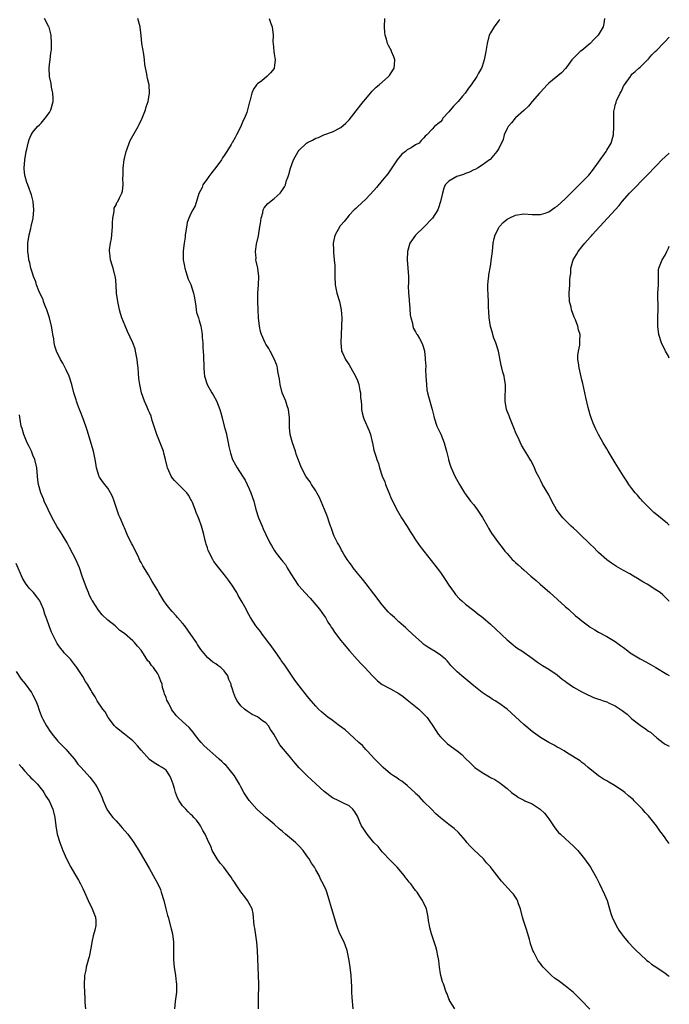
# Model space of a CAD drawing. Units: inches. Extents: x 2613000 to 2616000, y 1479000 to 1482000.
# Drawn here: x 2615844 to 2616000, y 1479298 to 1479535 of the extents above; entities that cross this region are included whole.
import ezdxf

# ---------------------------------------------------------------- set-up
doc = ezdxf.new("R2010")
doc.units = ezdxf.units.IN
doc.header["$MEASUREMENT"] = 0
doc.layers.add('LD26131479_10ft', color=254, linetype='Continuous')

msp = doc.modelspace()

# ---------------------------------------------------------------- linework, layer by layer
at = {"layer": 'LD26131479_10ft'}
for points, elevation in [([(2615948.45, 1479297), (2615947.14, 1479299), (2615947.12, 1479299.12), (2615947, 1479299.36), (2615946.56, 1479300.56), (2615946.35, 1479301), (2615945.69, 1479303), (2615945.48, 1479303.48), (2615945.09, 1479305), (2615945, 1479305.41), (2615944.75, 1479307), (2615944.57, 1479308.57), (2615944.49, 1479309), (2615944.31, 1479309.69), (2615944.1, 1479311), (2615943.88, 1479311.88), (2615942.81, 1479315), (2615942.45, 1479316.45), (2615942.33, 1479317), (2615942.14, 1479318.14), (2615942.02, 1479319), (2615941.59, 1479321), (2615940.69, 1479323), (2615939.98, 1479323.98), (2615939.34, 1479325), (2615939, 1479325.43), (2615937.85, 1479327), (2615937.46, 1479327.46), (2615937, 1479328.06), (2615936.58, 1479328.58), (2615936.29, 1479329), (2615934.57, 1479331), (2615933, 1479332.63), (2615931, 1479334.75), (2615929.97, 1479335.97), (2615929, 1479336.99), (2615927.32, 1479339), (2615926.41, 1479340.41), (2615925.99, 1479341), (2615925.7, 1479341.7), (2615925, 1479343.29), (2615924.36, 1479344.36), (2615923.89, 1479345), (2615923, 1479345.76), (2615921.5, 1479346.5), (2615920.54, 1479347), (2615919, 1479347.72), (2615917, 1479349.22), (2615915, 1479351.05), (2615914, 1479352), (2615912.95, 1479352.95), (2615911, 1479354.93), (2615910.03, 1479356.03), (2615909.27, 1479357), (2615909, 1479357.3), (2615906.4, 1479360.4), (2615906.04, 1479361), (2615904.93, 1479363), (2615904.15, 1479364.15), (2615903.61, 1479365), (2615903, 1479365.7), (2615902.22, 1479366.22), (2615901, 1479367.15), (2615899.73, 1479367.73), (2615899, 1479368.21), (2615898.5, 1479368.5), (2615897.87, 1479369), (2615897, 1479369.82), (2615896.13, 1479371), (2615895.71, 1479371.71), (2615895.22, 1479373), (2615895, 1479373.77), (2615894.7, 1479374.7), (2615894.64, 1479375), (2615894.12, 1479376.12), (2615893.86, 1479377), (2615893, 1479378.23), (2615892.18, 1479379), (2615891.46, 1479379.46), (2615891, 1479379.89), (2615890.27, 1479380.27), (2615889, 1479381.43), (2615887.36, 1479383.36), (2615886.55, 1479384.55), (2615886.29, 1479385), (2615885, 1479386.95), (2615883.5, 1479389), (2615883, 1479389.63), (2615881.78, 1479391), (2615881.4, 1479391.4), (2615880.45, 1479392.45), (2615879.99, 1479393), (2615879, 1479394.27), (2615878.49, 1479395), (2615877.27, 1479397), (2615877, 1479397.48), (2615875.66, 1479399.66), (2615874.75, 1479401.25), (2615873.43, 1479403.43), (2615873, 1479404.28), (2615872.74, 1479404.74), (2615872.27, 1479405.73), (2615871.63, 1479407), (2615871, 1479408.33), (2615870.75, 1479408.75), (2615870.07, 1479410.07), (2615869.64, 1479411), (2615869, 1479412.57), (2615868.86, 1479412.86), (2615867.97, 1479415), (2615867.65, 1479415.65), (2615867, 1479417.53), (2615866.53, 1479419), (2615866.1, 1479420.1), (2615865.69, 1479421), (2615865, 1479422.1), (2615864.27, 1479423), (2615863.73, 1479423.73), (2615863, 1479424.77), (2615862.91, 1479424.91), (2615862.86, 1479425), (2615862.83, 1479425.17), (2615862.29, 1479427), (2615862.09, 1479428.09), (2615861.99, 1479429), (2615861.57, 1479431), (2615861, 1479432.83), (2615860.37, 1479435), (2615860.04, 1479436.04), (2615859.72, 1479437), (2615859, 1479439), (2615858.44, 1479440.44), (2615858.21, 1479441), (2615857.69, 1479442.31), (2615857.44, 1479443), (2615857.36, 1479443.36), (2615856.87, 1479445), (2615856.38, 1479447), (2615855.73, 1479449), (2615855, 1479450.58), (2615854.79, 1479451), (2615854.17, 1479452.17), (2615853.66, 1479453), (2615853.45, 1479453.45), (2615853, 1479454.28), (2615852.64, 1479455), (2615852.24, 1479456.24), (2615852.08, 1479457), (2615852.01, 1479457.99), (2615851.82, 1479459), (2615851.67, 1479459.67), (2615851.5, 1479461), (2615850.98, 1479463), (2615850.48, 1479464.48), (2615850.32, 1479465), (2615849.9, 1479466.1), (2615849.58, 1479467), (2615849.44, 1479467.44), (2615849, 1479468.34), (2615848.45, 1479469.55), (2615847.87, 1479471), (2615847.69, 1479471.69), (2615847.16, 1479473), (2615847, 1479473.55), (2615846.53, 1479475), (2615846.26, 1479476.26), (2615846.02, 1479477), (2615845.91, 1479477.91), (2615845.76, 1479479), (2615845.81, 1479481), (2615846.12, 1479483), (2615846.48, 1479484.48), (2615846.58, 1479485), (2615847.05, 1479487), (2615847.22, 1479489), (2615847.04, 1479491), (2615846.63, 1479492.63), (2615846.51, 1479493), (2615846.09, 1479494.09), (2615845.77, 1479495), (2615845.54, 1479495.54), (2615845.13, 1479497), (2615845, 1479497.88), (2615844.87, 1479499), (2615845.03, 1479501), (2615845.41, 1479503), (2615845.54, 1479503.54), (2615845.82, 1479505), (2615846.07, 1479505.93), (2615846.54, 1479507), (2615847, 1479507.67), (2615848.1, 1479509), (2615848.55, 1479509.45), (2615849, 1479509.78), (2615849.96, 1479511), (2615851, 1479512.39), (2615851.32, 1479513), (2615851.84, 1479515), (2615851.85, 1479515.85), (2615851.82, 1479517), (2615851.5, 1479518.5), (2615851.38, 1479519.38), (2615850.97, 1479521), (2615850.9, 1479523), (2615851, 1479523.91), (2615851.15, 1479525), (2615851.32, 1479526.68), (2615851.41, 1479527), (2615851.48, 1479527.48), (2615851.5, 1479529), (2615851.35, 1479531), (2615851.27, 1479531.27), (2615850.89, 1479532.89), (2615850.86, 1479533), (2615849.78, 1479535)], 9220), ([(2615980.9, 1479296.9), (2615978.88, 1479299), (2615977.93, 1479299.93), (2615976.93, 1479300.93), (2615975, 1479302.53), (2615973.56, 1479303.56), (2615973, 1479303.99), (2615972.4, 1479304.4), (2615971.69, 1479305), (2615971, 1479305.63), (2615969.68, 1479307), (2615969.37, 1479307.37), (2615969, 1479307.88), (2615968.5, 1479308.5), (2615968.19, 1479309), (2615967.4, 1479310.6), (2615967.18, 1479311), (2615967, 1479311.51), (2615966.65, 1479312.65), (2615966.56, 1479313), (2615966.37, 1479313.63), (2615965.78, 1479315.78), (2615965.31, 1479317), (2615965, 1479317.96), (2615964.68, 1479319), (2615964.19, 1479321), (2615963.75, 1479322.25), (2615963.5, 1479323), (2615963.32, 1479323.32), (2615962.51, 1479324.51), (2615962.09, 1479325), (2615959.66, 1479327.66), (2615957.42, 1479330.58), (2615957, 1479331.11), (2615956.08, 1479332.08), (2615955.29, 1479333), (2615953, 1479335.22), (2615952.12, 1479336.12), (2615951.34, 1479337), (2615951, 1479337.42), (2615949.35, 1479339.35), (2615948.31, 1479340.31), (2615947, 1479341.26), (2615945, 1479342.86), (2615943.89, 1479343.89), (2615942.8, 1479345), (2615941, 1479346.76), (2615939.92, 1479347.92), (2615939, 1479348.74), (2615938.88, 1479348.88), (2615937, 1479350.63), (2615935.68, 1479351.68), (2615935, 1479352.1), (2615934.48, 1479352.48), (2615933.66, 1479353), (2615933, 1479353.48), (2615931.19, 1479355), (2615929.2, 1479357), (2615927.33, 1479359), (2615927.18, 1479359.18), (2615927, 1479359.34), (2615926.26, 1479360.26), (2615925.35, 1479361), (2615923.08, 1479363.08), (2615923, 1479363.14), (2615922.07, 1479364.07), (2615920.68, 1479365), (2615918.59, 1479366.59), (2615917.97, 1479367), (2615917.45, 1479367.45), (2615917, 1479367.79), (2615916.38, 1479368.38), (2615915.67, 1479369), (2615915, 1479369.71), (2615913.9, 1479371), (2615913, 1479372.08), (2615911, 1479374.59), (2615909.98, 1479375.98), (2615907.54, 1479379.54), (2615906.71, 1479380.71), (2615906.54, 1479381), (2615905.08, 1479383.08), (2615905, 1479383.17), (2615904.24, 1479384.24), (2615903.64, 1479385), (2615903, 1479385.88), (2615902.09, 1479387), (2615901.69, 1479387.69), (2615901, 1479388.53), (2615900.58, 1479389), (2615899.33, 1479391), (2615898.49, 1479392.49), (2615898.25, 1479393), (2615897.31, 1479394.69), (2615896.34, 1479396.34), (2615895.99, 1479397), (2615894.86, 1479398.86), (2615894.03, 1479400.03), (2615893.32, 1479401), (2615891.34, 1479403.34), (2615890.52, 1479404.52), (2615890.23, 1479405), (2615889.16, 1479407.16), (2615889, 1479407.73), (2615888.66, 1479408.66), (2615888.56, 1479409), (2615888.44, 1479409.56), (2615888.07, 1479411), (2615887.82, 1479411.82), (2615887.53, 1479413), (2615887, 1479414.59), (2615886.83, 1479415), (2615886.23, 1479416.23), (2615886, 1479417), (2615885.34, 1479418.66), (2615885.13, 1479419.13), (2615885, 1479419.37), (2615884.4, 1479420.4), (2615884, 1479421), (2615883, 1479422.03), (2615881, 1479423.96), (2615880.52, 1479424.52), (2615880.2, 1479425), (2615879.69, 1479426.31), (2615879.37, 1479427), (2615879.29, 1479427.29), (2615878.91, 1479429), (2615878.49, 1479430.49), (2615878.36, 1479431), (2615877.59, 1479433), (2615876.75, 1479435), (2615875.65, 1479438.35), (2615875.39, 1479439.39), (2615875, 1479440.28), (2615874.81, 1479440.81), (2615874.44, 1479441.56), (2615873.82, 1479443), (2615873.08, 1479445), (2615872.68, 1479447), (2615872.49, 1479448.49), (2615872.27, 1479451), (2615872.16, 1479452.16), (2615872.06, 1479453), (2615871.8, 1479454.2), (2615871.67, 1479455), (2615871.55, 1479455.55), (2615871, 1479457.07), (2615869.76, 1479459.76), (2615869.15, 1479461.15), (2615868.4, 1479463), (2615868.05, 1479464.05), (2615867.78, 1479465), (2615867.39, 1479467), (2615867.13, 1479469), (2615866.99, 1479471), (2615866.83, 1479472.83), (2615866.81, 1479473), (2615866.32, 1479475), (2615865.97, 1479475.97), (2615865.65, 1479477), (2615865.45, 1479478.55), (2615865.37, 1479479), (2615865.4, 1479479.4), (2615865.62, 1479481), (2615865.86, 1479482.14), (2615865.99, 1479483), (2615866.15, 1479485), (2615866.13, 1479485.87), (2615866.25, 1479487), (2615866.57, 1479488.57), (2615866.55, 1479489), (2615866.57, 1479489.43), (2615867, 1479490.2), (2615867.21, 1479490.79), (2615867.38, 1479491), (2615867.85, 1479491.85), (2615868.4, 1479493), (2615868.52, 1479493.48), (2615868.72, 1479495), (2615868.59, 1479496.59), (2615868.68, 1479497.32), (2615868.69, 1479499), (2615868.94, 1479501.06), (2615869, 1479501.35), (2615869.4, 1479503), (2615869.67, 1479503.67), (2615870.12, 1479505), (2615870.37, 1479505.63), (2615871, 1479506.79), (2615872.28, 1479509), (2615872.52, 1479509.48), (2615873.24, 1479511), (2615874.03, 1479513), (2615874.26, 1479513.74), (2615874.7, 1479515), (2615875.05, 1479517), (2615874.92, 1479519), (2615874.55, 1479520.55), (2615874.46, 1479521), (2615874.4, 1479521.6), (2615873.9, 1479523.9), (2615873.83, 1479525), (2615873.64, 1479526.36), (2615873.21, 1479529), (2615873, 1479531), (2615872.77, 1479532.77), (2615872.76, 1479533), (2615872.21, 1479535)], 9210), ([(2615903.76, 1479535), (2615904.21, 1479533.79), (2615904.49, 1479533), (2615904.75, 1479531), (2615904.7, 1479529.3), (2615904.72, 1479529), (2615904.9, 1479527), (2615905, 1479526.45), (2615905.22, 1479525), (2615905.02, 1479523), (2615905, 1479522.96), (2615904.12, 1479521.88), (2615903.27, 1479521), (2615902.01, 1479520.01), (2615901, 1479519.27), (2615900.74, 1479519), (2615900.02, 1479517.98), (2615899.6, 1479517), (2615899.11, 1479515.11), (2615899.05, 1479514.95), (2615898.65, 1479513.35), (2615898.6, 1479513), (2615898.41, 1479512.41), (2615897.88, 1479511), (2615897.57, 1479510.43), (2615896.88, 1479508.88), (2615895.98, 1479507), (2615895.61, 1479506.39), (2615894.9, 1479505.1), (2615894.86, 1479505), (2615894.67, 1479504.67), (2615893.63, 1479503), (2615893, 1479502.04), (2615892.55, 1479501.45), (2615892.3, 1479501), (2615891, 1479499.19), (2615890.05, 1479497.95), (2615889.29, 1479497), (2615889, 1479496.55), (2615887.87, 1479495), (2615887.66, 1479494.34), (2615886.9, 1479492.9), (2615886.02, 1479489.98), (2615885.45, 1479489), (2615885, 1479488.12), (2615884.46, 1479487), (2615884.05, 1479485.95), (2615883.79, 1479483.79), (2615883.64, 1479483), (2615883.58, 1479482.42), (2615883.36, 1479481), (2615883.14, 1479479.14), (2615883.16, 1479477), (2615883.42, 1479475.42), (2615883.51, 1479475), (2615883.8, 1479474.2), (2615884.34, 1479472.34), (2615885, 1479471.07), (2615885.64, 1479469), (2615885.81, 1479467.81), (2615886.18, 1479465.82), (2615886.24, 1479465), (2615886.34, 1479464.34), (2615886.79, 1479463), (2615887, 1479462.4), (2615887.34, 1479461), (2615887.6, 1479459.6), (2615887.65, 1479459), (2615887.69, 1479458.31), (2615887.82, 1479457), (2615887.87, 1479455.87), (2615888.02, 1479453.98), (2615888.06, 1479451), (2615888.15, 1479449.85), (2615888.25, 1479449), (2615888.86, 1479447), (2615890, 1479445), (2615890.39, 1479444.39), (2615891.11, 1479443.11), (2615891.91, 1479441), (2615892.19, 1479440.19), (2615892.47, 1479439), (2615892.99, 1479437.01), (2615893.42, 1479435.42), (2615893.96, 1479433), (2615894.12, 1479432.12), (2615894.49, 1479430.49), (2615894.99, 1479429), (2615895.69, 1479427.69), (2615896.09, 1479427), (2615897.41, 1479425), (2615897.99, 1479423.99), (2615898.51, 1479423), (2615899, 1479421.91), (2615899.4, 1479421), (2615900.1, 1479419), (2615900.61, 1479417), (2615901.23, 1479415), (2615902.09, 1479413), (2615902.35, 1479412.35), (2615903, 1479410.95), (2615903.95, 1479409), (2615904.37, 1479408.37), (2615905, 1479407.23), (2615905.15, 1479407), (2615905.51, 1479406.49), (2615906.65, 1479405), (2615906.82, 1479404.82), (2615907, 1479404.55), (2615907.73, 1479403.73), (2615908.12, 1479403), (2615909, 1479401.5), (2615910.79, 1479398.79), (2615911, 1479398.53), (2615912.4, 1479397), (2615913.66, 1479395.66), (2615915, 1479394.11), (2615915.9, 1479393), (2615917, 1479391.46), (2615917.31, 1479391), (2615917.93, 1479389.93), (2615918.55, 1479389), (2615918.71, 1479388.71), (2615919, 1479388.31), (2615919.51, 1479387.51), (2615921, 1479385.51), (2615921.4, 1479385), (2615923.11, 1479383), (2615924.93, 1479380.93), (2615925.89, 1479379.89), (2615926.79, 1479379), (2615928.66, 1479377), (2615928.82, 1479376.82), (2615929.83, 1479375.83), (2615931, 1479374.96), (2615933, 1479373.87), (2615935, 1479372.75), (2615936.02, 1479372.02), (2615937, 1479371.27), (2615939.74, 1479369), (2615940.4, 1479368.4), (2615941.4, 1479367.4), (2615941.76, 1479367), (2615942.29, 1479366.29), (2615943.17, 1479365), (2615943.85, 1479363.85), (2615944.46, 1479363), (2615945, 1479362.34), (2615946.34, 1479361), (2615946.7, 1479360.7), (2615949, 1479358.98), (2615950.08, 1479358.08), (2615951, 1479357.11), (2615952.1, 1479356.1), (2615953, 1479355.21), (2615953.26, 1479355), (2615955, 1479353.79), (2615956.76, 1479352.76), (2615957, 1479352.61), (2615958.07, 1479352.07), (2615959, 1479351.45), (2615959.28, 1479351.28), (2615959.66, 1479351), (2615961, 1479349.91), (2615962.06, 1479349), (2615962.58, 1479348.58), (2615963, 1479348.31), (2615963.76, 1479347.76), (2615965, 1479347.15), (2615965.27, 1479347), (2615967, 1479346.25), (2615968.97, 1479344.97), (2615969.98, 1479343.98), (2615970.78, 1479343), (2615971, 1479342.65), (2615972.18, 1479341), (2615972.46, 1479340.46), (2615973, 1479339.79), (2615973.38, 1479339.38), (2615973.83, 1479339), (2615975, 1479337.89), (2615976.02, 1479337), (2615977, 1479336.05), (2615977.99, 1479335), (2615979, 1479333.82), (2615979.63, 1479333), (2615981.03, 1479331), (2615982.2, 1479329), (2615982.46, 1479328.46), (2615983.23, 1479327), (2615984.45, 1479324.45), (2615985.03, 1479323.03), (2615985.65, 1479321), (2615985.94, 1479319.94), (2615986.29, 1479319), (2615987.23, 1479317), (2615987.88, 1479315.88), (2615988.5, 1479315), (2615989, 1479314.4), (2615990.09, 1479313), (2615991.52, 1479311.52), (2615992.05, 1479311), (2615993, 1479310.1), (2615994.62, 1479308.62), (2615995, 1479308.36), (2615995.75, 1479307.75), (2615997, 1479306.93), (2615999, 1479305.56), (2615999.7, 1479305), (2616000, 1479304.74)], 9200), ([(2616000, 1479336.68), (2615999.79, 1479337), (2615999.44, 1479337.44), (2615999, 1479338.12), (2615998.35, 1479339), (2615997.75, 1479339.75), (2615996.89, 1479341), (2615995.35, 1479343), (2615995, 1479343.39), (2615994.21, 1479344.21), (2615993.58, 1479345), (2615991.57, 1479347), (2615991.27, 1479347.27), (2615991, 1479347.54), (2615990.18, 1479348.18), (2615989.3, 1479349), (2615989, 1479349.25), (2615987, 1479350.59), (2615985.44, 1479351.44), (2615985, 1479351.75), (2615984.18, 1479352.18), (2615982.99, 1479352.99), (2615980.47, 1479355), (2615979.71, 1479355.71), (2615979, 1479356.22), (2615978.58, 1479356.58), (2615975.56, 1479358.44), (2615974.7, 1479359), (2615973.6, 1479359.6), (2615973, 1479359.91), (2615972.32, 1479360.32), (2615971, 1479361), (2615969, 1479362.17), (2615967.37, 1479363.37), (2615967, 1479363.63), (2615965, 1479365.32), (2615963, 1479367.19), (2615961, 1479368.97), (2615959, 1479370.43), (2615958.1, 1479371), (2615957.41, 1479371.41), (2615957, 1479371.69), (2615956.17, 1479372.17), (2615955, 1479373), (2615953, 1479374.59), (2615950.58, 1479376.58), (2615950.08, 1479377), (2615949, 1479378), (2615947.98, 1479379), (2615947.5, 1479379.5), (2615947, 1479380.14), (2615946.59, 1479380.59), (2615946.18, 1479381), (2615945, 1479381.99), (2615943.47, 1479383), (2615943.16, 1479383.16), (2615941.91, 1479383.91), (2615941, 1479384.57), (2615940.5, 1479385), (2615938.28, 1479387), (2615937, 1479388.22), (2615936.59, 1479388.59), (2615936.09, 1479389), (2615935, 1479389.97), (2615933.89, 1479391), (2615933, 1479391.8), (2615932.42, 1479392.42), (2615931, 1479394.04), (2615929, 1479396.7), (2615927.11, 1479399.11), (2615926.22, 1479400.22), (2615925, 1479401.68), (2615923.96, 1479403), (2615923.57, 1479403.57), (2615923, 1479404.3), (2615922.54, 1479405), (2615921.78, 1479406.22), (2615921.32, 1479407), (2615921.22, 1479407.22), (2615921, 1479407.59), (2615920.52, 1479408.52), (2615920.2, 1479409), (2615919.44, 1479410.56), (2615919.25, 1479411), (2615918.69, 1479412.69), (2615918.56, 1479413), (2615918.17, 1479414.17), (2615917.91, 1479415), (2615917.63, 1479415.63), (2615917.13, 1479417), (2615915.86, 1479419.86), (2615915.25, 1479421), (2615915, 1479421.43), (2615914, 1479423), (2615913.63, 1479423.63), (2615913, 1479424.47), (2615912.64, 1479425), (2615911.58, 1479427), (2615911.39, 1479427.39), (2615910.84, 1479428.84), (2615910.31, 1479430.31), (2615910.1, 1479431), (2615909.41, 1479433), (2615908.85, 1479435), (2615908.7, 1479436.7), (2615908.71, 1479437.29), (2615908.69, 1479439), (2615908.43, 1479441), (2615908.13, 1479441.87), (2615907.78, 1479443), (2615907.58, 1479443.58), (2615906.95, 1479445), (2615906.46, 1479447), (2615906.29, 1479448.29), (2615905.88, 1479450.12), (2615905.76, 1479451), (2615905.64, 1479451.64), (2615905, 1479453.2), (2615904.06, 1479455), (2615903.69, 1479455.69), (2615903, 1479456.72), (2615902.82, 1479457), (2615901.96, 1479459), (2615901.75, 1479459.75), (2615901.49, 1479461), (2615901.26, 1479463), (2615901.13, 1479465), (2615901.06, 1479466.94), (2615901.09, 1479469), (2615901.24, 1479471), (2615901.31, 1479473), (2615901.04, 1479474.96), (2615900.67, 1479476.67), (2615900.61, 1479477), (2615900.64, 1479477.36), (2615900.53, 1479479), (2615900.78, 1479480.78), (2615901.23, 1479482.77), (2615901.59, 1479485), (2615901.71, 1479485.71), (2615901.84, 1479487), (2615902.25, 1479488.25), (2615902.38, 1479489), (2615902.56, 1479489.44), (2615903.46, 1479490.54), (2615905, 1479491.75), (2615906.45, 1479493), (2615906.72, 1479493.28), (2615907.48, 1479494.52), (2615907.69, 1479495), (2615908, 1479496), (2615908.35, 1479497), (2615908.5, 1479497.5), (2615908.91, 1479499), (2615909.65, 1479501), (2615910.75, 1479503), (2615911, 1479503.3), (2615912.76, 1479505), (2615913, 1479505.17), (2615914.23, 1479505.77), (2615915, 1479506.2), (2615915.62, 1479506.38), (2615916.97, 1479507), (2615919, 1479507.76), (2615921, 1479508.79), (2615922.21, 1479509.79), (2615923, 1479510.59), (2615925.81, 1479514.19), (2615926.48, 1479515), (2615927, 1479515.67), (2615928.14, 1479517), (2615928.52, 1479517.48), (2615929.56, 1479518.44), (2615930.25, 1479519), (2615932.48, 1479521), (2615932.69, 1479521.31), (2615933, 1479521.71), (2615933.82, 1479523), (2615933.93, 1479523.93), (2615933.99, 1479525), (2615933.76, 1479525.77), (2615933.24, 1479527), (2615933.18, 1479527.18), (2615932.48, 1479528.48), (2615932.22, 1479529), (2615931.98, 1479530.02), (2615931.71, 1479531), (2615931.63, 1479531.63), (2615931.56, 1479533), (2615931.59, 1479535)], 9190), ([(2615959.25, 1479534.75), (2615959, 1479534.48), (2615957.88, 1479533), (2615957, 1479531.52), (2615956.72, 1479531), (2615956.23, 1479529), (2615955.9, 1479527), (2615955.48, 1479525), (2615955, 1479523.45), (2615954.81, 1479523), (2615954.13, 1479521.87), (2615953.72, 1479521), (2615952.39, 1479519), (2615951.75, 1479518.25), (2615950.88, 1479517), (2615950.3, 1479516.3), (2615949.21, 1479515), (2615948.1, 1479513.9), (2615947, 1479512.54), (2615945.57, 1479511), (2615945.36, 1479510.64), (2615945, 1479510.17), (2615944.37, 1479509.63), (2615943.54, 1479509), (2615943, 1479508.35), (2615941.71, 1479507), (2615941.33, 1479506.67), (2615941, 1479506.3), (2615940.35, 1479505.65), (2615939.84, 1479505), (2615939, 1479504.59), (2615937.91, 1479503.91), (2615937, 1479503.39), (2615936.55, 1479503), (2615935.67, 1479502.33), (2615934.59, 1479501), (2615933, 1479498.6), (2615932.32, 1479497.68), (2615931, 1479496), (2615929.61, 1479494.39), (2615929, 1479493.65), (2615927, 1479491.55), (2615925, 1479489.71), (2615924.65, 1479489.35), (2615924.27, 1479489), (2615923, 1479487.67), (2615922.43, 1479487), (2615921.82, 1479486.18), (2615921, 1479485.32), (2615920.87, 1479485.13), (2615920.75, 1479485), (2615919.64, 1479483), (2615919.49, 1479482.51), (2615919.19, 1479481), (2615919.26, 1479479.26), (2615919.24, 1479479), (2615919.24, 1479478.76), (2615919.46, 1479477), (2615919.58, 1479475.58), (2615919.6, 1479475), (2615919.56, 1479473), (2615919.64, 1479471), (2615920.07, 1479469), (2615920.7, 1479467), (2615921.14, 1479465), (2615921.24, 1479463), (2615921.17, 1479461), (2615921, 1479457), (2615921.15, 1479455.15), (2615921.21, 1479455), (2615921.41, 1479454.59), (2615922.11, 1479453), (2615923, 1479451.78), (2615923.41, 1479451), (2615924.54, 1479449), (2615925, 1479447.98), (2615925.26, 1479447.26), (2615925.34, 1479447), (2615925.6, 1479445.6), (2615925.75, 1479445), (2615925.79, 1479443.79), (2615925.92, 1479443), (2615926, 1479442), (2615926, 1479441), (2615926.19, 1479440.19), (2615926.45, 1479439), (2615926.64, 1479438.64), (2615927.87, 1479435.87), (2615928.12, 1479435), (2615928.46, 1479433.54), (2615928.6, 1479433), (2615929, 1479431.23), (2615929.06, 1479431), (2615929.55, 1479429.55), (2615929.7, 1479429), (2615930.06, 1479428.06), (2615930.36, 1479427), (2615931, 1479425.02), (2615931.59, 1479423.59), (2615931.78, 1479423), (2615932.69, 1479420.69), (2615933, 1479420), (2615933.48, 1479419), (2615934.66, 1479416.66), (2615935, 1479416.11), (2615935.64, 1479415), (2615937, 1479412.87), (2615937.7, 1479411.7), (2615938.14, 1479411), (2615939, 1479409.73), (2615940.13, 1479408.13), (2615941.85, 1479405.85), (2615943.63, 1479403.63), (2615945, 1479401.82), (2615946.15, 1479400.15), (2615947, 1479398.77), (2615948.25, 1479397), (2615948.58, 1479396.58), (2615949.54, 1479395.54), (2615950.11, 1479395), (2615951, 1479394.24), (2615953, 1479392.69), (2615953.94, 1479391.94), (2615955.15, 1479391), (2615957, 1479389.4), (2615958.26, 1479388.26), (2615961, 1479385.66), (2615962.45, 1479384.45), (2615963, 1479384.01), (2615963.6, 1479383.6), (2615964.51, 1479383), (2615967, 1479381.26), (2615968.32, 1479380.32), (2615969.52, 1479379.52), (2615971, 1479378.61), (2615973, 1479377.26), (2615974.25, 1479376.25), (2615975, 1479375.7), (2615975.38, 1479375.38), (2615977, 1479374.28), (2615979, 1479373.13), (2615980.42, 1479372.42), (2615981, 1479372.18), (2615981.81, 1479371.81), (2615983, 1479371.43), (2615983.3, 1479371.3), (2615984.11, 1479371), (2615985, 1479370.73), (2615985.53, 1479370.47), (2615987, 1479369.81), (2615988.69, 1479368.69), (2615989, 1479368.42), (2615989.83, 1479367.83), (2615991, 1479366.71), (2615993, 1479365.14), (2615994.29, 1479364.29), (2615995, 1479363.72), (2615995.44, 1479363.44), (2615997, 1479362.13), (2615998.44, 1479361), (2615998.77, 1479360.77), (2615999, 1479360.63), (2616000, 1479360.11)], 9180), ([(2615984.43, 1479535), (2615984.22, 1479533.78), (2615984.06, 1479533), (2615982.91, 1479531), (2615981.96, 1479530.04), (2615981, 1479528.97), (2615979, 1479527.28), (2615978.58, 1479527), (2615977, 1479525.43), (2615976.53, 1479525), (2615975.34, 1479523.34), (2615975.07, 1479522.93), (2615974.11, 1479521.89), (2615971, 1479519.39), (2615970.66, 1479519), (2615969.82, 1479518.18), (2615969, 1479517.27), (2615968.79, 1479517), (2615967, 1479515), (2615966.11, 1479513.89), (2615965, 1479512.87), (2615963, 1479511.07), (2615962.93, 1479511), (2615962.09, 1479509.91), (2615961.24, 1479509), (2615961, 1479508.53), (2615960.28, 1479507), (2615960.08, 1479505.92), (2615959, 1479503.75), (2615958.57, 1479503), (2615956.89, 1479501.11), (2615956.77, 1479501), (2615955, 1479499.7), (2615953.91, 1479499), (2615953.33, 1479498.67), (2615953, 1479498.57), (2615951.99, 1479498.01), (2615951, 1479497.73), (2615950.49, 1479497.51), (2615948.88, 1479497), (2615947, 1479495.88), (2615946.15, 1479495), (2615945.81, 1479494.19), (2615945.48, 1479493), (2615945.02, 1479490.98), (2615944.54, 1479489.46), (2615944.33, 1479489), (2615943.08, 1479487), (2615943, 1479486.91), (2615941, 1479484.85), (2615939.07, 1479483), (2615939, 1479482.91), (2615937.64, 1479481), (2615937.04, 1479479), (2615936.98, 1479476.98), (2615937.27, 1479473), (2615937.31, 1479471.31), (2615937.25, 1479470.75), (2615937.3, 1479469), (2615937.42, 1479467.42), (2615937.44, 1479467), (2615937.5, 1479466.5), (2615937.72, 1479463.72), (2615937.87, 1479463), (2615938.24, 1479461.76), (2615938.37, 1479461), (2615938.51, 1479460.51), (2615939, 1479459.67), (2615939.21, 1479459.21), (2615939.36, 1479459), (2615939.91, 1479458.09), (2615940.53, 1479457), (2615940.67, 1479456.67), (2615941.13, 1479455.13), (2615941.16, 1479455), (2615941.32, 1479453.32), (2615941.3, 1479453), (2615941.43, 1479451.43), (2615941.39, 1479450.61), (2615941.5, 1479449), (2615941.59, 1479447), (2615941.74, 1479445.74), (2615941.87, 1479445), (2615942.14, 1479444.14), (2615942.99, 1479440.99), (2615943.38, 1479439.38), (2615943.46, 1479439), (2615944.14, 1479437), (2615945.07, 1479435.07), (2615945.88, 1479433), (2615946.08, 1479432.08), (2615946.45, 1479431), (2615946.92, 1479429.08), (2615946.94, 1479428.94), (2615947.38, 1479427.38), (2615947.53, 1479427), (2615948.42, 1479425), (2615949.53, 1479423), (2615950.76, 1479421), (2615952.22, 1479419), (2615953, 1479418.09), (2615953.78, 1479417), (2615954.3, 1479416.3), (2615955.07, 1479415.07), (2615956.26, 1479413), (2615956.51, 1479412.51), (2615957, 1479411.71), (2615957.28, 1479411.28), (2615958.95, 1479408.95), (2615959.84, 1479407.84), (2615960.49, 1479407), (2615961, 1479406.38), (2615962.24, 1479405), (2615962.61, 1479404.62), (2615963, 1479404.25), (2615963.68, 1479403.68), (2615964.43, 1479403), (2615965, 1479402.52), (2615966.72, 1479401), (2615967.95, 1479399.94), (2615968.93, 1479399), (2615971.26, 1479397), (2615975, 1479393.67), (2615975.77, 1479393), (2615977.46, 1479391.46), (2615978, 1479391), (2615979, 1479390.2), (2615980.61, 1479389), (2615981, 1479388.74), (2615982.08, 1479388.08), (2615983, 1479387.53), (2615985, 1479386.45), (2615987, 1479385.28), (2615988.29, 1479384.29), (2615989, 1479383.8), (2615990, 1479383), (2615990.57, 1479382.57), (2615991, 1479382.3), (2615993, 1479381.1), (2615994.36, 1479380.36), (2615995.64, 1479379.64), (2615996.76, 1479379), (2615999.41, 1479377.41), (2616000, 1479377.09)], 9170), ([(2616000, 1479394.89), (2615999.9, 1479395), (2615999, 1479395.94), (2615998.45, 1479396.45), (2615997.78, 1479397), (2615997, 1479397.52), (2615994.7, 1479399), (2615993.61, 1479399.61), (2615993, 1479400.01), (2615992.37, 1479400.37), (2615991.39, 1479401), (2615990.48, 1479401.52), (2615989, 1479402.32), (2615987.29, 1479403.29), (2615986.08, 1479404.08), (2615985, 1479404.87), (2615983, 1479406.67), (2615982.68, 1479407), (2615981.88, 1479407.88), (2615981, 1479408.66), (2615980.84, 1479408.84), (2615978.58, 1479411), (2615977.79, 1479411.79), (2615977, 1479412.46), (2615976.4, 1479413), (2615974.4, 1479415), (2615973.77, 1479415.77), (2615972.86, 1479417), (2615971.77, 1479419), (2615971, 1479420.47), (2615969.54, 1479423), (2615969, 1479424.05), (2615968.67, 1479424.67), (2615968.01, 1479425.99), (2615967.55, 1479427), (2615967.39, 1479427.39), (2615966.72, 1479428.72), (2615966.53, 1479429), (2615965.97, 1479429.97), (2615965.2, 1479431.2), (2615964.47, 1479432.47), (2615963.56, 1479434.44), (2615963.18, 1479435.18), (2615962.58, 1479436.58), (2615962.45, 1479437), (2615961.62, 1479439), (2615961.46, 1479439.46), (2615961, 1479440.65), (2615960.87, 1479441), (2615960.51, 1479443), (2615960.62, 1479447), (2615960.36, 1479448.36), (2615960.27, 1479449), (2615960.01, 1479449.99), (2615959.71, 1479451), (2615959.58, 1479451.58), (2615958.92, 1479455), (2615958.27, 1479457), (2615957.84, 1479458.16), (2615957.55, 1479459), (2615957.45, 1479459.45), (2615956.97, 1479460.97), (2615956.66, 1479463), (2615956.59, 1479464.59), (2615956.51, 1479465.49), (2615956.49, 1479467), (2615956.45, 1479468.45), (2615956.41, 1479469), (2615956.38, 1479469.62), (2615956.39, 1479471), (2615956.55, 1479472.55), (2615956.58, 1479473), (2615956.62, 1479473.38), (2615957, 1479475.48), (2615957.28, 1479477.28), (2615957.45, 1479479), (2615957.62, 1479481), (2615957.91, 1479482.09), (2615958.11, 1479483), (2615959, 1479484.68), (2615959.19, 1479485), (2615960.06, 1479485.94), (2615961, 1479486.72), (2615961.16, 1479486.84), (2615961.48, 1479487), (2615963, 1479487.73), (2615965, 1479488.05), (2615967, 1479487.88), (2615967.84, 1479487.84), (2615969, 1479487.83), (2615970.19, 1479488.19), (2615971, 1479488.47), (2615972.48, 1479489.52), (2615973, 1479489.85), (2615975, 1479491.65), (2615977, 1479493.6), (2615979, 1479495.6), (2615980.34, 1479497), (2615980.65, 1479497.35), (2615981.56, 1479498.44), (2615983, 1479500.46), (2615984.84, 1479503), (2615985, 1479503.31), (2615986.04, 1479505), (2615986.59, 1479507), (2615986.68, 1479509), (2615986.64, 1479511), (2615986.69, 1479512.69), (2615986.73, 1479513), (2615986.8, 1479513.2), (2615987, 1479514.12), (2615987.2, 1479514.8), (2615987.22, 1479515), (2615987.36, 1479515.36), (2615988.15, 1479517), (2615988.47, 1479517.53), (2615989, 1479518.73), (2615989.22, 1479519), (2615990.65, 1479521), (2615990.77, 1479521.23), (2615991, 1479521.61), (2615991.78, 1479522.22), (2615992.66, 1479523), (2615993, 1479523.31), (2615994.72, 1479525), (2615994.88, 1479525.12), (2615995, 1479525.26), (2615995.77, 1479526.23), (2615996.56, 1479527), (2615997, 1479527.39), (2615998.54, 1479529), (2615999, 1479529.41), (2616000, 1479530.45)], 9160), ([(2616000, 1479413.24), (2615999.59, 1479413.59), (2615997, 1479415.69), (2615996.3, 1479416.3), (2615995, 1479417.51), (2615993.59, 1479419), (2615993.33, 1479419.33), (2615993, 1479419.66), (2615992.39, 1479420.39), (2615991.81, 1479421), (2615991, 1479422.04), (2615990.3, 1479423), (2615989.81, 1479423.81), (2615989, 1479425), (2615987, 1479428.23), (2615986.49, 1479429), (2615985.29, 1479431), (2615985, 1479431.52), (2615984.12, 1479433), (2615983, 1479434.98), (2615982.31, 1479436.31), (2615982, 1479437), (2615981.71, 1479437.71), (2615981.22, 1479439), (2615981, 1479439.7), (2615980.5, 1479441.5), (2615979.93, 1479443.93), (2615979.23, 1479447.23), (2615979, 1479448.11), (2615978.31, 1479451), (2615978.19, 1479452.19), (2615978.04, 1479453), (2615978.04, 1479453.96), (2615978.16, 1479455), (2615978.46, 1479456.46), (2615978.51, 1479457), (2615978.5, 1479457.5), (2615978.55, 1479459), (2615978.19, 1479460.19), (2615978, 1479461), (2615977.42, 1479462.58), (2615977.16, 1479463.16), (2615976.52, 1479465), (2615976.38, 1479465.62), (2615976.04, 1479467), (2615975.94, 1479469), (2615976.08, 1479471), (2615976.11, 1479472.11), (2615976.18, 1479473), (2615976.29, 1479473.71), (2615976.33, 1479475), (2615976.87, 1479477), (2615977.71, 1479478.29), (2615978.07, 1479479), (2615979, 1479480.1), (2615979.7, 1479481), (2615980.33, 1479481.67), (2615981, 1479482.45), (2615981.27, 1479482.73), (2615981.48, 1479483), (2615983.3, 1479485), (2615987.95, 1479490.05), (2615988.69, 1479491), (2615990.45, 1479493), (2615991, 1479493.58), (2615994.39, 1479497), (2615997, 1479499.75), (2615998.23, 1479501), (2615999, 1479501.76), (2616000, 1479502.64)], 9150), ([(2616000, 1479453.34), (2615999.79, 1479453.79), (2615999.08, 1479455), (2615999, 1479455.2), (2615998.09, 1479457), (2615997.49, 1479459), (2615997.23, 1479461), (2615997.21, 1479461.22), (2615997.25, 1479463), (2615997.24, 1479463.24), (2615997.31, 1479465), (2615997.28, 1479466.72), (2615997.25, 1479467.25), (2615997.26, 1479469), (2615997.36, 1479471), (2615997.39, 1479471.39), (2615997.42, 1479474.58), (2615997.5, 1479475), (2615998.26, 1479477), (2615999, 1479478.1), (2615999.44, 1479479), (2615999.77, 1479479.77), (2616000, 1479480.24)], 9140), ([(2615923.99, 1479297), (2615923.73, 1479299.73), (2615923.68, 1479301), (2615923.66, 1479302.34), (2615923.56, 1479303.56), (2615923.5, 1479305), (2615923.26, 1479307), (2615923, 1479308.63), (2615922.94, 1479309), (2615922.52, 1479311), (2615922.17, 1479312.17), (2615921.8, 1479313), (2615920.79, 1479315), (2615920.27, 1479316.27), (2615920.03, 1479317), (2615919, 1479320.46), (2615918.02, 1479324.02), (2615917.69, 1479325), (2615917.47, 1479325.47), (2615916.81, 1479327), (2615916.17, 1479328.17), (2615915.79, 1479329), (2615915, 1479330.38), (2615914.67, 1479331), (2615914, 1479332), (2615913.4, 1479333), (2615913, 1479333.53), (2615911.99, 1479335), (2615911, 1479336.07), (2615910.53, 1479336.53), (2615910.1, 1479337), (2615907.7, 1479339), (2615907, 1479339.61), (2615906.23, 1479340.23), (2615905, 1479341.36), (2615903.08, 1479343), (2615901, 1479344.83), (2615900.82, 1479345), (2615899, 1479347.02), (2615898.22, 1479348.22), (2615897.74, 1479349), (2615897, 1479350.3), (2615896.64, 1479351), (2615895.43, 1479353), (2615893.83, 1479355), (2615893.44, 1479355.44), (2615893, 1479355.86), (2615892.39, 1479356.39), (2615891.8, 1479357), (2615891, 1479357.73), (2615889.53, 1479359), (2615888.2, 1479360.2), (2615887.47, 1479361), (2615887, 1479361.54), (2615885.87, 1479363), (2615885.5, 1479363.5), (2615884.56, 1479364.56), (2615883, 1479366.06), (2615881.92, 1479367), (2615881.46, 1479367.46), (2615881, 1479368.07), (2615880.58, 1479368.58), (2615880.32, 1479369), (2615879.67, 1479370.33), (2615879.2, 1479371.2), (2615879, 1479371.79), (2615878.66, 1479372.66), (2615878.58, 1479373), (2615878.19, 1479374.19), (2615878.04, 1479375), (2615877.74, 1479375.74), (2615877.31, 1479377), (2615877, 1479377.52), (2615875.95, 1479379), (2615875.53, 1479379.53), (2615875, 1479380.26), (2615874.64, 1479380.64), (2615874.37, 1479381), (2615873, 1479383.19), (2615872.18, 1479384.18), (2615871.44, 1479385), (2615871, 1479385.44), (2615869, 1479387.15), (2615867.93, 1479387.93), (2615867, 1479388.81), (2615866.77, 1479389), (2615865, 1479390.4), (2615863.67, 1479391.67), (2615862.76, 1479392.76), (2615861.29, 1479395), (2615861.18, 1479395.18), (2615860.53, 1479396.53), (2615860.33, 1479397), (2615859.88, 1479398.12), (2615859.54, 1479399), (2615859.41, 1479399.41), (2615858.87, 1479401), (2615858.23, 1479403), (2615857.35, 1479405), (2615855.82, 1479407.82), (2615855.23, 1479409), (2615855, 1479409.41), (2615854.01, 1479411), (2615853.6, 1479411.6), (2615852.84, 1479412.84), (2615851.64, 1479415), (2615850.64, 1479417), (2615849.72, 1479419), (2615849.53, 1479419.53), (2615848.93, 1479421), (2615848.35, 1479423), (2615848.15, 1479424.15), (2615848.05, 1479425.95), (2615847.92, 1479427), (2615847.47, 1479429), (2615847, 1479430.07), (2615846.62, 1479431), (2615846.08, 1479432.08), (2615845.65, 1479433), (2615844.8, 1479435), (2615844.43, 1479436.43), (2615844.2, 1479437), (2615843.98, 1479438.02), (2615843.75, 1479439.75)], 9230), ([(2615901.21, 1479297), (2615901.22, 1479298.78), (2615901.2, 1479299.2), (2615901.28, 1479303), (2615901.26, 1479305), (2615901.04, 1479309.04), (2615900.97, 1479311), (2615900.83, 1479313), (2615900.35, 1479316.35), (2615900.23, 1479317), (2615900.14, 1479317.86), (2615900.06, 1479319), (2615899.93, 1479319.93), (2615899.69, 1479321), (2615899, 1479322.3), (2615898.61, 1479323), (2615897.92, 1479323.92), (2615897, 1479325.08), (2615895.69, 1479327), (2615895.44, 1479327.44), (2615895, 1479328.05), (2615894.63, 1479328.63), (2615894.38, 1479329), (2615892.88, 1479331), (2615892.03, 1479332.03), (2615891.29, 1479333), (2615890.13, 1479335), (2615889.83, 1479335.83), (2615889, 1479337.71), (2615888.4, 1479339), (2615887.88, 1479339.88), (2615887.28, 1479341), (2615887, 1479341.41), (2615886.29, 1479342.29), (2615885.7, 1479343), (2615885.34, 1479343.34), (2615885, 1479343.71), (2615884.33, 1479344.33), (2615883.73, 1479345), (2615883, 1479345.78), (2615882.16, 1479347), (2615881.72, 1479347.72), (2615881.25, 1479349), (2615881, 1479349.97), (2615880.71, 1479351), (2615880.25, 1479352.25), (2615879.92, 1479353), (2615879, 1479354.32), (2615878.1, 1479355), (2615877.39, 1479355.39), (2615876.11, 1479356.11), (2615875, 1479356.92), (2615873, 1479359.17), (2615872.16, 1479360.16), (2615871.4, 1479361), (2615871, 1479361.39), (2615869, 1479363), (2615867.91, 1479363.91), (2615867, 1479364.62), (2615866.59, 1479365), (2615865.08, 1479367), (2615864.34, 1479368.34), (2615863.81, 1479369), (2615862.47, 1479371), (2615861.93, 1479371.93), (2615861.18, 1479373.18), (2615861, 1479373.52), (2615860.12, 1479375), (2615859.67, 1479375.67), (2615859, 1479376.87), (2615857.59, 1479379), (2615857.32, 1479379.32), (2615857, 1479379.75), (2615856, 1479381), (2615855, 1479382.03), (2615854.55, 1479382.55), (2615854.22, 1479383), (2615853.65, 1479383.65), (2615852.82, 1479384.82), (2615851.67, 1479387), (2615851.47, 1479387.47), (2615850.89, 1479389), (2615850.4, 1479390.4), (2615850.21, 1479391), (2615849.87, 1479391.87), (2615849.54, 1479393), (2615849, 1479394.3), (2615848.63, 1479395), (2615847.96, 1479395.96), (2615847.14, 1479397), (2615847, 1479397.16), (2615846.1, 1479398.1), (2615845.25, 1479399.25), (2615844.5, 1479400.5), (2615843, 1479404.03)], 9240), ([(2615843, 1479378.04), (2615844.2, 1479376.2), (2615845.1, 1479375.1), (2615846.63, 1479373), (2615847, 1479372.38), (2615847.72, 1479371), (2615848.17, 1479369.83), (2615848.45, 1479369), (2615848.56, 1479368.56), (2615849.11, 1479367.11), (2615849.39, 1479366.61), (2615850.25, 1479365), (2615850.55, 1479364.55), (2615851, 1479363.85), (2615851.63, 1479363), (2615853, 1479361.31), (2615853.29, 1479361), (2615855, 1479359.27), (2615855.24, 1479359), (2615856.97, 1479356.97), (2615857.81, 1479355.81), (2615858.57, 1479355), (2615860.66, 1479352.66), (2615861, 1479352.25), (2615861.95, 1479351), (2615862.37, 1479350.37), (2615863.11, 1479349), (2615863.67, 1479347.67), (2615863.87, 1479347), (2615864.75, 1479345), (2615864.84, 1479344.84), (2615865.68, 1479343.68), (2615866.23, 1479343), (2615867, 1479342.13), (2615868.08, 1479341), (2615868.49, 1479340.49), (2615869.79, 1479339), (2615871.23, 1479337), (2615871.9, 1479335.9), (2615872.47, 1479335), (2615875, 1479330.62), (2615876.34, 1479328.34), (2615877.04, 1479327.04), (2615877.64, 1479325.64), (2615877.87, 1479325), (2615878.48, 1479323), (2615878.99, 1479321.01), (2615879.38, 1479319.38), (2615879.5, 1479319), (2615880.24, 1479316.24), (2615880.52, 1479315), (2615880.81, 1479313), (2615880.83, 1479311), (2615880.78, 1479308.78), (2615880.93, 1479307), (2615881.25, 1479305), (2615881.42, 1479303.42), (2615881.49, 1479303), (2615881.48, 1479301), (2615881.3, 1479299.3), (2615881.22, 1479298.78), (2615881, 1479297)], 9250), ([(2615843.68, 1479355.68), (2615844.3, 1479355), (2615845, 1479354.2), (2615846.09, 1479353), (2615846.51, 1479352.51), (2615847, 1479352.12), (2615847.52, 1479351.52), (2615848.07, 1479351), (2615849, 1479349.86), (2615849.35, 1479349.35), (2615849.65, 1479349), (2615850.08, 1479348.08), (2615850.91, 1479347), (2615851.78, 1479345), (2615852.25, 1479343), (2615852.48, 1479341), (2615852.8, 1479339), (2615853.43, 1479337), (2615854.23, 1479335), (2615855.11, 1479333), (2615856.15, 1479331), (2615857, 1479329.5), (2615857.95, 1479327.95), (2615858.47, 1479327), (2615859, 1479325.89), (2615859.42, 1479325), (2615860.28, 1479323), (2615861.27, 1479321), (2615862.04, 1479319), (2615862.1, 1479318.1), (2615862.09, 1479317), (2615861.87, 1479315.87), (2615861.5, 1479314.5), (2615861.18, 1479313), (2615861, 1479311.95), (2615860.51, 1479309.49), (2615860.38, 1479309), (2615860.1, 1479308.1), (2615859.82, 1479307), (2615859.71, 1479306.29), (2615859.42, 1479305), (2615859.32, 1479302.68), (2615859.36, 1479301), (2615859.45, 1479299.45), (2615859.46, 1479298.54), (2615859.61, 1479297)], 9260)]:
    msp.add_lwpolyline(points, dxfattribs=dict(at, elevation=elevation))

doc.saveas('drawing.dxf')
